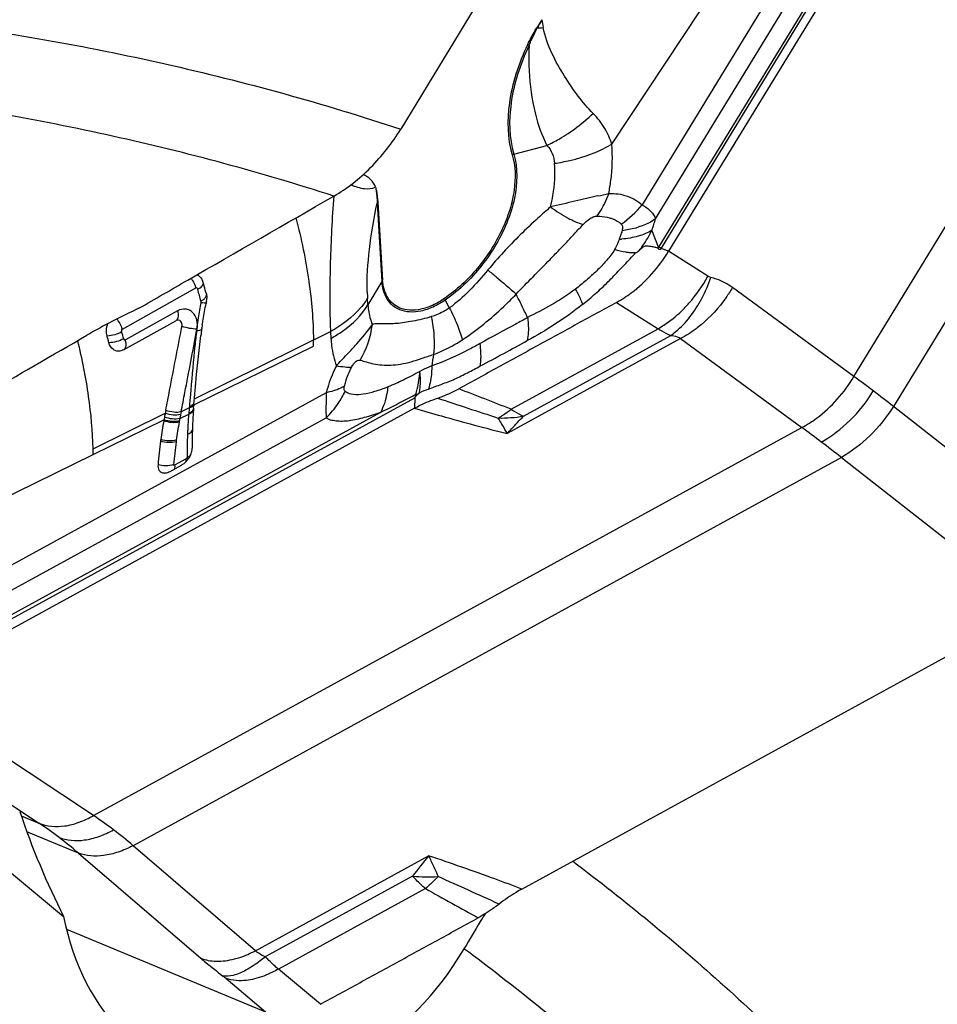
# Model space of a CAD drawing. Units: millimetres. Extents: x 0 to 594, y 0 to 420.
# Drawn here: x 117 to 125, y 158 to 166 of the extents above; entities that cross this region are included whole.
import ezdxf

# ---------------------------------------------------------------- set-up
doc = ezdxf.new("R2010")
doc.units = ezdxf.units.MM
doc.header["$LTSCALE"] = 32.67
doc.layers.add('607065213-000_CL', color=7, linetype='CONTINUOUS')
doc.layers.add('607079912-000_CL', color=7, linetype='CONTINUOUS')

msp = doc.modelspace()

# ---------------------------------------------------------------- linework, layer by layer
at = {"layer": '607065213-000_CL', "color": 9, "linetype": 'CONTINUOUS'}
for p, q in [((124.055, 163.2061), (127.9381, 169.5588)), ((128.265, 169.3107), (124.3818, 162.9581)), ((122.466, 164.2667), (125.3058, 168.9125)), ((125.0894, 168.6073), (122.4409, 164.2745)), ((124.4465, 168.1248), (122.306, 164.6229)), ((122.4175, 164.5079), (124.6062, 168.0884)), ((122.0562, 165.1231), (122.7903, 166.2345)), ((121.2468, 165.0416), (121.5203, 165.1141)), ((120.1173, 164.6376), (120.1575, 163.9912)), ((122.4409, 164.2745), (122.3878, 164.4133)), ((122.1243, 164.3609), (122.1164, 164.3391)), ((122.4814, 164.2559), (122.4719, 164.2594)), ((122.5168, 164.2431), (122.4814, 164.2559)), ((122.5253, 164.24), (122.5168, 164.2431)), ((122.8495, 164.0339), (122.5253, 164.2401)), ((120.1575, 163.9912), (120.0419, 163.7979)), ((118.0133, 163.598), (118.6203, 163.938)), ((124.055, 163.2061), (123.0528, 163.9399)), ((120.0419, 163.7979), (120.0384, 163.8532)), ((120.6794, 163.8369), (120.7138, 163.7718)), ((118.4686, 163.7478), (118.038, 163.508)), ((122.0958, 163.8181), (122.4376, 163.6008)), ((118.6079, 163.0219), (119.7323, 163.5762)), ((118.6286, 163.5963), (118.6265, 163.5848)), ((119.7323, 163.5762), (119.7357, 163.5209)), ((121.2236, 162.9358), (122.4376, 163.6008)), ((122.6236, 163.5185), (121.193, 162.7349)), ((121.3273, 162.8787), (122.544, 163.5451)), ((122.6236, 163.5185), (123.6258, 162.7847)), ((118.6033, 162.9706), (119.5912, 163.4575)), ((118.5783, 163.0948), (118.5725, 163.0262)), ((116.1506, 160.6864), (120.4295, 163.0301)), ((119.698, 163.0722), (116.4726, 161.3056)), ((118.5714, 163.0136), (118.568, 162.9735)), ((118.5725, 163.0262), (118.5714, 163.0136)), ((120.4295, 163.0301), (120.426, 162.9434)), ((118.5657, 162.9463), (118.4987, 162.9133)), ((118.5668, 162.9582), (118.5657, 162.9463)), ((118.5673, 162.9648), (118.5667, 162.9582)), ((118.568, 162.9735), (118.5673, 162.9648)), ((125.4484, 162.1213), (124.3818, 162.9581)), ((120.1464, 162.9095), (116.1556, 160.7237)), ((116.3986, 161.0589), (119.6964, 162.8652)), ((117.7711, 162.6091), (118.3674, 162.9032)), ((117.7717, 162.5608), (118.357, 162.8493)), ((118.4881, 162.8591), (118.5614, 162.8953)), ((118.5622, 162.9044), (118.5614, 162.8953)), ((117.7748, 159.58), (123.6258, 162.7847)), ((116.7278, 162.0486), (117.7717, 162.5608)), ((123.9526, 162.5367), (118.1016, 159.3319)), ((118.5409, 162.5253), (118.4452, 162.4729)), ((123.9526, 162.5367), (125.0192, 161.6999)), ((117.7748, 159.58), (116.7166, 160.283)), ((116.265, 160.222), (117.3232, 159.5189)), ((117.1774, 159.5794), (117.3232, 159.5189)), ((117.65, 159.2708), (117.2243, 159.4473)), ((117.65, 159.2708), (118.6605, 158.4034)), ((119.1121, 158.4644), (118.1016, 159.3319)), ((119.1121, 158.4644), (120.5428, 159.2481)), ((120.41, 159.0797), (119.1933, 158.4133)), ((120.5165, 158.9773), (119.3025, 158.3124)), ((119.6489, 158.022), (119.3025, 158.3124)), ((118.8684, 158.2366), (119.1969, 157.9612))]:
    msp.add_line(p, q, dxfattribs=at)
at = {"layer": '607065213-000_CL', "color": 7, "linetype": 'CONTINUOUS'}
for p, q in [((125.3677, 168.8901), (122.5253, 164.24)), ((120.123, 164.6463), (120.1632, 163.9999)), ((118.024, 163.4265), (118.4546, 163.6663)), ((118.458, 163.6678), (118.4547, 163.6662)), ((118.4568, 163.6674), (118.4567, 163.6674)), ((118.6694, 163.6031), (118.6704, 163.6101)), ((119.5913, 163.4576), (119.591, 163.5068)), ((118.0239, 163.4267), (118.0151, 163.4223)), ((118.6065, 163.0063), (118.6069, 163.0107)), ((118.6069, 163.0107), (118.6079, 163.0219)), ((120.4373, 163.0586), (120.4504, 163.0592)), ((120.4504, 163.0592), (120.4654, 163.0693)), ((120.426, 162.9434), (116.1431, 160.5976)), ((118.3718, 162.9263), (118.3674, 162.9032)), ((118.6011, 162.944), (118.6017, 162.9513)), ((118.6017, 162.9513), (118.602, 162.9554)), ((118.602, 162.9554), (118.6026, 162.9619)), ((118.603, 162.9668), (118.6026, 162.9619)), ((118.6033, 162.9706), (118.603, 162.9668)), ((118.6033, 162.9706), (118.6037, 162.9751)), ((118.6037, 162.9751), (118.6045, 162.984)), ((118.6045, 162.984), (118.6057, 162.9973)), ((118.6057, 162.9973), (118.6065, 163.0063)), ((118.4068, 162.4221), (118.5021, 162.4744)), ((121.3139, 158.974), (125.5967, 161.3198)), ((117.5508, 158.6436), (119.1969, 157.9612))]:
    msp.add_line(p, q, dxfattribs=at)
for centre, radius, start, end in [((123.1932, 165.0191), 2.0552, 146.54835, 148.73495), ((121.2834, 160.9902), 3.4785, 70.02146, 70.17104), ((118.5628, 163.9483), 0.1226, 16.08489, 24.52993), ((113.8218, 162.5762), 5.0581, 15.39694, 16.13925), ((113.902, 162.5984), 4.9749, 15.02124, 15.39597), ((122.0683, 163.0997), 3.437, 167.87642, 168.09783), ((118.5582, 163.8537), 0.1532, 347.87886, 350.71012), ((118.5619, 163.8532), 0.1494, 350.67489, 359.34672), ((126.0657, 162.6087), 7.4628, 172.5252, 172.80302), ((125.7224, 162.6536), 7.1166, 172.3331, 172.52442), ((120.982, 163.2958), 2.3329, 171.70767, 172.2586), ((113.057, 162.1696), 5.0207, 15.18301, 15.83537), ((122.2463, 162.6584), 3.6563, 175.5203, 176.64111), ((121.9161, 162.1766), 3.6221, 169.29826, 169.44347), ((124.6834, 161.6552), 6.4381, 169.11644, 169.31103), ((124.8157, 161.6339), 6.5721, 168.86402, 169.15225), ((122.2815, 162.585), 3.733, 175.52107, 176.95458), ((122.3557, 162.5794), 3.8074, 175.24198, 175.52517), ((122.1462, 162.6643), 3.5561, 176.64165, 177.49862), ((121.5058, 162.2543), 3.2045, 169.4651, 172.24833), ((121.9301, 162.1873), 3.507, 169.29829, 169.4435), ((122.1702, 162.5911), 3.6215, 176.95718, 177.83496), ((122.4295, 162.6535), 3.8396, 178.07777, 179.35812), ((122.3385, 162.6563), 3.7485, 177.77357, 178.07363), ((122.0951, 162.6667), 3.5049, 177.50009, 177.78851), ((121.923, 162.1931), 3.6262, 172.17877, 172.40592), ((122.5989, 162.6516), 4.009, 179.35837, 180.54972), ((114.6855, 162.5443), 3.0862, 0.30508, 1.20266), ((122.2843, 162.1465), 3.9904, 172.42773, 175.23776)]:
    msp.add_arc(centre, radius, start, end, dxfattribs=at)
at = {"layer": '607065213-000_CL', "color": 9, "linetype": 'CONTINUOUS'}
for centre, radius, start, end in [((123.3855, 165.0548), 2.2002, 150.0862, 152.12271), ((123.0932, 166.3628), 1.6285, 187.4354, 189.74352), ((120.8943, 165.0551), 1.1645, 62.02459, 62.25771), ((121.258, 168.8118), 2.7344, 273.82817, 274.82811), ((121.1488, 165.3333), 0.6469, 69.74401, 70.93991), ((120.8883, 166.4354), 1.465, 300.00715, 313.79763), ((120.9228, 166.3775), 1.3976, 295.30916, 299.96939), ((121.3187, 164.7707), 0.2802, 104.85477, 107.82226), ((121.5855, 166.476), 1.8142, 281.22172, 284.21578), ((120.2174, 164.5777), 0.1167, 143.95283, 149.07419), ((121.6202, 165.1917), 0.891, 305.1886, 320.32174), ((120.5267, 165.0495), 1.9669, 341.12807, 344.01697), ((122.0742, 165.1626), 0.8246, 272.93559, 274.3701), ((123.8186, 161.7797), 3.6163, 137.30078, 140.38647), ((121.95, 164.5586), 0.5672, 329.01285, 329.93526), ((121.836, 164.6518), 0.7384, 328.17746, 328.56464), ((119.6104, 166.5477), 3.5159, 317.88781, 318.66912), ((120.2576, 163.9312), 0.1167, 143.95282, 149.0742), ((113.6529, 162.4847), 5.1867, 15.0109, 16.12349), ((121.6216, 163.951), 1.5862, 181.69286, 183.53782), ((121.0896, 164.0536), 0.4639, 206.15258, 207.84923), ((120.2128, 163.4443), 1.5916, 171.09339, 173.87284), ((120.1684, 163.4501), 1.5467, 173.91092, 174.57807), ((125.7893, 163.8347), 6.0626, 181.71748, 182.4445), ((119.3245, 163.7274), 0.7592, 329.40007, 352.99787), ((113.2453, 162.1817), 4.9623, 15.61696, 16.29364), ((122.0812, 163.1089), 1.5229, 169.44283, 173.07006), ((118.6157, 155.711), 9.2609, 52.78978, 54.03114), ((121.0907, 161.7145), 1.4922, 111.58874, 114.77858), ((105.337, 122.7021), 43.2566, 68.45295, 69.06689), ((119.1619, 163.4152), 0.767, 325.75756, 334.40042), ((144.4673, 234.686), 75.5234, 251.591047, 251.990177), ((117.8295, 154.679), 10.5582, 51.64072, 52.77867), ((130.1547, 161.9361), 11.6329, 175.018, 175.22525), ((119.1656, 163.4126), 0.7625, 314.11678, 325.76255), ((121.0712, 162.3496), 2.6329, 168.84203, 169.29746), ((129.8363, 160.6728), 11.5569, 168.93498, 169.09531), ((125.5898, 161.5034), 7.2299, 168.75488, 168.93589), ((121.1396, 163.9893), 1.1263, 268.86079, 279.59543), ((120.7621, 163.4888), 0.7194, 299.57922, 301.06191), ((121.6327, 162.2468), 3.2037, 169.51468, 172.20313), ((114.9804, 151.0703), 14.5593, 52.78295, 53.57205), ((122.5128, 162.5777), 3.9644, 177.82845, 180.57619), ((122.4494, 162.1404), 4.0273, 172.47776, 175.19105), ((121.9445, 162.2026), 3.5187, 172.17879, 172.40593), ((113.6868, 149.3624), 16.7017, 52.07314, 52.79289), ((115.536, 156.8331), 3.2261, 52.76137, 56.35924), ((116.0835, 157.0174), 3.0704, 52.78647, 56.57546), ((115.9561, 156.8514), 3.2797, 49.14069, 52.76667), ((115.3766, 156.621), 3.4914, 49.37262, 52.78567), ((124.6326, 155.8931), 5.2897, 140.63697, 142.95908), ((120.5414, 160.6614), 1.5871, 265.25123, 272.88687), ((119.4939, 160.1581), 1.5625, 315.36083, 316.1838), ((89.7634, 89.9689), 75.6841, 65.519931, 65.938188), ((143.9648, 200.9467), 48.0754, 240.80792, 241.40219)]:
    msp.add_arc(centre, radius, start, end, dxfattribs=at)
at = {"layer": '607065213-000_CL', "color": 7, "linetype": 'CONTINUOUS'}
for points, knots in [([(121.3601, 165.9448), (121.3658, 165.9568), (121.3894, 166.0047), (121.4155, 166.0514), (121.4364, 166.0858)], [0, 0, 0, 0, 0.247713, 1, 1, 1, 1]), ([(121.3601, 165.9448), (121.3226, 165.8661), (121.26, 165.7084), (121.189, 165.406), (121.1924, 165.1735), (121.2329, 165.0375)], [0, 0, 0, 0, 0.280442, 0.54325, 1, 1, 1, 1]), ([(121.2329, 165.0375), (121.2607, 164.9441), (121.2634, 164.7848), (121.2153, 164.5771), (121.1268, 164.3519), (120.9576, 164.0909), (120.7742, 163.919), (120.6732, 163.8492)], [0, 0, 0, 0, 0.211189, 0.332595, 0.462159, 0.733678, 1, 1, 1, 1]), ([(120.1043, 164.7683), (120.0975, 164.7928), (120.0679, 164.8368), (120.024, 164.8627), (120.0012, 164.872)], [0, 0, 0, 0, 0.508429, 1, 1, 1, 1]), ([(119.9026, 164.7899), (119.9374, 164.7739), (120.004, 164.7513), (120.0757, 164.7575), (120.1043, 164.7683)], [0, 0, 0, 0, 0.556006, 1, 1, 1, 1]), ([(120.1043, 164.7683), (120.107, 164.7588), (120.1166, 164.7187), (120.1211, 164.6775), (120.123, 164.6463)], [0, 0, 0, 0, 0.241235, 1, 1, 1, 1]), ([(122.0958, 163.8181), (122.1378, 163.8413), (122.3072, 163.9521), (122.445, 164.1087), (122.5253, 164.2401)], [0, 0, 0, 0, 0.237842, 1, 1, 1, 1]), ([(122.4363, 164.2666), (122.4312, 164.2678), (122.4209, 164.2702), (122.4054, 164.2746), (122.3892, 164.2778), (122.3723, 164.2794), (122.3548, 164.2814), (122.3392, 164.2827), (122.3243, 164.2806), (122.3113, 164.2721), (122.2973, 164.2604), (122.2877, 164.2513), (122.2828, 164.2467)], [0, 0, 0, 0, 0.094772, 0.189888, 0.288094, 0.391048, 0.495685, 0.605408, 0.670643, 0.762798, 0.878335, 1, 1, 1, 1]), ([(122.4634, 164.2625), (122.4618, 164.2606), (122.4584, 164.2574), (122.4531, 164.2543), (122.448, 164.2542), (122.4438, 164.2576), (122.4416, 164.2626), (122.4382, 164.2661), (122.4363, 164.2666)], [0, 0, 0, 0, 0.216072, 0.393468, 0.518811, 0.623559, 0.828172, 1, 1, 1, 1]), ([(121.815, 163.801), (121.851, 163.8304), (121.9226, 163.8903), (122.0252, 163.986), (122.1218, 164.0882), (122.1869, 164.1556), (122.2185, 164.1901)], [0, 0, 0, 0, 0.248491, 0.49902, 0.749463, 1, 1, 1, 1]), ([(118.6312, 164.0467), (118.6359, 164.0442), (118.654, 164.0324), (118.6675, 164.014), (118.6743, 163.9992)], [0, 0, 0, 0, 0.242239, 1, 1, 1, 1]), ([(120.3062, 163.7712), (120.2857, 163.7797), (120.2468, 163.8033), (120.1849, 163.8763), (120.1663, 163.9503), (120.1632, 163.9999)], [0, 0, 0, 0, 0.235189, 0.473038, 1, 1, 1, 1]), ([(120.6732, 163.8492), (120.6423, 163.8278), (120.5799, 163.7915), (120.4826, 163.7576), (120.3897, 163.7485), (120.3316, 163.7606), (120.3062, 163.7712)], [0, 0, 0, 0, 0.289493, 0.552676, 0.787935, 1, 1, 1, 1]), ([(118.6735, 163.6323), (118.6756, 163.6469), (118.6848, 163.7059), (118.6959, 163.7645), (118.7052, 163.8085)], [0, 0, 0, 0, 0.246541, 1, 1, 1, 1]), ([(122.0958, 163.8181), (121.9873, 163.7582), (121.7696, 163.6398), (121.4438, 163.4608), (121.1176, 163.2825), (120.9004, 163.163), (120.7916, 163.1038)], [0, 0, 0, 0, 0.250015, 0.499995, 0.750006, 1, 1, 1, 1]), ([(118.5048, 163.6183), (118.5063, 163.6261), (118.5063, 163.6415), (118.4971, 163.6619), (118.4783, 163.6729), (118.4642, 163.6705), (118.458, 163.6678)], [0, 0, 0, 0, 0.281138, 0.53059, 0.759306, 1, 1, 1, 1]), ([(117.8872, 163.5396), (117.8849, 163.5477), (117.8785, 163.5819), (117.8838, 163.6181), (117.8939, 163.6424)], [0, 0, 0, 0, 0.241522, 1, 1, 1, 1]), ([(118.3718, 162.9263), (118.3825, 162.9816), (118.4267, 163.2123), (118.471, 163.443), (118.5048, 163.6183)], [0, 0, 0, 0, 0.23978, 1, 1, 1, 1]), ([(119.7807, 163.2931), (119.8094, 163.3251), (119.8667, 163.3851), (119.9697, 163.4956), (120.0389, 163.5791), (120.078, 163.6349)], [0, 0, 0, 0, 0.284424, 0.548985, 1, 1, 1, 1]), ([(118.6079, 163.0219), (118.6117, 163.0634), (118.6277, 163.2375), (118.645, 163.4115), (118.6617, 163.5436)], [0, 0, 0, 0, 0.238376, 1, 1, 1, 1]), ([(117.9997, 163.4172), (117.9893, 163.4148), (117.9675, 163.4138), (117.9264, 163.4316), (117.9083, 163.463), (117.9025, 163.4846)], [0, 0, 0, 0, 0.246886, 0.485894, 1, 1, 1, 1]), ([(120.617, 163.0273), (120.6316, 163.0321), (120.6915, 163.0534), (120.7492, 163.0807), (120.7915, 163.1038)], [0, 0, 0, 0, 0.241431, 1, 1, 1, 1]), ([(120.4259, 162.9434), (120.4417, 162.9521), (120.5034, 162.9843), (120.568, 163.011), (120.617, 163.0273)], [0, 0, 0, 0, 0.258447, 1, 1, 1, 1]), ([(120.4295, 163.0301), (120.4324, 163.0353), (120.4391, 163.0452), (120.4473, 163.054), (120.4504, 163.0592)], [0, 0, 0, 0, 0.497632, 1, 1, 1, 1]), ([(118.5724, 162.5478), (118.5746, 162.5521), (118.5826, 162.5688), (118.5879, 162.5868), (118.5894, 162.6003)], [0, 0, 0, 0, 0.263762, 1, 1, 1, 1]), ([(118.3077, 162.4778), (118.3063, 162.4615), (118.3097, 162.4355), (118.3331, 162.4138), (118.3476, 162.4098), (118.3549, 162.4091)], [0, 0, 0, 0, 0.52981, 0.760622, 1, 1, 1, 1]), ([(118.5021, 162.4744), (118.5062, 162.4766), (118.5226, 162.4867), (118.5372, 162.4999), (118.5469, 162.511)], [0, 0, 0, 0, 0.237974, 1, 1, 1, 1]), ([(118.3549, 162.4091), (118.359, 162.4088), (118.377, 162.4089), (118.3946, 162.4154), (118.4068, 162.4221)], [0, 0, 0, 0, 0.225856, 1, 1, 1, 1]), ([(121.3139, 158.974), (121.2978, 158.9652), (121.2326, 158.9275), (121.1703, 158.8848), (121.1254, 158.8498)], [0, 0, 0, 0, 0.243639, 1, 1, 1, 1]), ([(121.1254, 158.8498), (121.1115, 158.8389), (121.0563, 158.7979), (120.9981, 158.7608), (120.9531, 158.7363)], [0, 0, 0, 0, 0.256136, 1, 1, 1, 1]), ([(119.6489, 158.022), (119.7573, 158.082), (119.9751, 158.2003), (120.3009, 158.3793), (120.6271, 158.5576), (120.8442, 158.6771), (120.9531, 158.7364)], [0, 0, 0, 0, 0.250013, 0.499995, 0.750005, 1, 1, 1, 1])]:
    msp.add_open_spline(points, degree=3, knots=knots, dxfattribs=at)
at = {"layer": '607065213-000_CL', "color": 9, "linetype": 'CONTINUOUS'}
for points, knots in [([(121.3728, 165.9403), (121.3778, 165.9523), (121.3985, 166.0009), (121.4218, 166.0485), (121.4406, 166.0835)], [0, 0, 0, 0, 0.246828, 1, 1, 1, 1]), ([(121.9022, 165.378), (121.8579, 165.4224), (121.7732, 165.5217), (121.6598, 165.6884), (121.5552, 165.875), (121.5033, 166.0136), (121.4882, 166.0871)], [0, 0, 0, 0, 0.22679, 0.470439, 0.728566, 1, 1, 1, 1]), ([(121.3728, 165.9403), (121.3357, 165.8623), (121.2736, 165.7061), (121.2033, 165.4066), (121.2068, 165.1763), (121.2468, 165.0416)], [0, 0, 0, 0, 0.280443, 0.543251, 1, 1, 1, 1]), ([(121.3728, 165.9403), (121.371, 165.8992), (121.3679, 165.7414), (121.3817, 165.583), (121.4038, 165.4684)], [0, 0, 0, 0, 0.260582, 1, 1, 1, 1]), ([(121.4038, 165.4684), (121.4099, 165.4359), (121.4361, 165.3142), (121.4775, 165.195), (121.5203, 165.1141)], [0, 0, 0, 0, 0.265078, 1, 1, 1, 1]), ([(122.0562, 165.1231), (122.0418, 165.169), (122.0011, 165.2614), (121.9387, 165.341), (121.9022, 165.378)], [0, 0, 0, 0, 0.480457, 1, 1, 1, 1]), ([(121.5832, 164.9661), (121.6258, 164.9724), (121.7895, 165.0036), (121.9487, 165.0623), (122.0562, 165.1232)], [0, 0, 0, 0, 0.258522, 1, 1, 1, 1]), ([(122.031, 164.7174), (122.0377, 164.7524), (122.0591, 164.8864), (122.0643, 165.0234), (122.0562, 165.1231)], [0, 0, 0, 0, 0.262508, 1, 1, 1, 1]), ([(121.2468, 165.0416), (121.2814, 164.9254), (121.2736, 164.7232), (121.1924, 164.4686), (121.1253, 164.3374), (121.086, 164.273)], [0, 0, 0, 0, 0.452932, 0.718178, 1, 1, 1, 1]), ([(121.5203, 165.1141), (121.5391, 165.0947), (121.5696, 165.0477), (121.581, 164.9934), (121.5832, 164.9661)], [0, 0, 0, 0, 0.496703, 1, 1, 1, 1]), ([(121.5496, 164.6059), (121.5573, 164.637), (121.5822, 164.7552), (121.5904, 164.8776), (121.5832, 164.9661)], [0, 0, 0, 0, 0.264997, 1, 1, 1, 1]), ([(120.1043, 164.7684), (120.1065, 164.7582), (120.1141, 164.715), (120.1166, 164.6711), (120.1173, 164.6376)], [0, 0, 0, 0, 0.237055, 1, 1, 1, 1]), ([(122.031, 164.7174), (122.0278, 164.7086), (122.0146, 164.6743), (121.9989, 164.6408), (121.9858, 164.6166)], [0, 0, 0, 0, 0.25371, 1, 1, 1, 1]), ([(122.031, 164.7174), (122.0823, 164.7186), (122.1825, 164.7064), (122.2715, 164.6557), (122.306, 164.6229)], [0, 0, 0, 0, 0.51865, 1, 1, 1, 1]), ([(119.759, 164.6957), (119.7522, 164.6033), (119.7404, 164.4211), (119.7299, 164.153), (119.7252, 163.8978), (119.7265, 163.7325), (119.7295, 163.653)], [0, 0, 0, 0, 0.266287, 0.524896, 0.771408, 1, 1, 1, 1]), ([(120.0361, 163.9042), (120.0326, 164.0213), (120.049, 164.2681), (120.0908, 164.5111), (120.1173, 164.6376)], [0, 0, 0, 0, 0.475445, 1, 1, 1, 1]), ([(121.9386, 164.6965), (121.908, 164.6906), (121.8455, 164.6763), (121.7159, 164.6458), (121.6169, 164.6211), (121.5496, 164.6059)], [0, 0, 0, 0, 0.233539, 0.481546, 1, 1, 1, 1]), ([(121.5496, 164.6059), (121.5146, 164.5755), (121.3803, 164.4561), (121.2514, 164.3302), (121.1609, 164.2321)], [0, 0, 0, 0, 0.257713, 1, 1, 1, 1]), ([(121.5496, 164.6059), (121.5966, 164.5727), (121.6827, 164.5174), (121.7759, 164.4733), (121.8187, 164.4601)], [0, 0, 0, 0, 0.562263, 1, 1, 1, 1]), ([(121.9858, 164.6166), (121.9816, 164.6088), (121.9645, 164.5786), (121.9452, 164.5497), (121.9294, 164.5292)], [0, 0, 0, 0, 0.256014, 1, 1, 1, 1]), ([(122.306, 164.6229), (122.3323, 164.6085), (122.3781, 164.5777), (122.4098, 164.5309), (122.4175, 164.5079)], [0, 0, 0, 0, 0.552664, 1, 1, 1, 1]), ([(119.4463, 164.515), (119.4915, 164.3433), (119.5614, 164.0097), (119.5902, 163.6695), (119.591, 163.5068)], [0, 0, 0, 0, 0.521914, 1, 1, 1, 1]), ([(121.8187, 164.4601), (121.8346, 164.477), (121.8604, 164.501), (121.8987, 164.5238), (121.9198, 164.5294), (121.9294, 164.5292)], [0, 0, 0, 0, 0.523365, 0.78383, 1, 1, 1, 1]), ([(121.9294, 164.5292), (121.9387, 164.5292), (121.9748, 164.5283), (122.0109, 164.5232), (122.0368, 164.5161)], [0, 0, 0, 0, 0.256106, 1, 1, 1, 1]), ([(122.0368, 164.5161), (122.046, 164.5136), (122.0811, 164.5023), (122.1143, 164.483), (122.1337, 164.4636)], [0, 0, 0, 0, 0.25769, 1, 1, 1, 1]), ([(122.4175, 164.5079), (122.3991, 164.4948), (122.3143, 164.4444), (122.2163, 164.4189), (122.141, 164.4098)], [0, 0, 0, 0, 0.229155, 1, 1, 1, 1]), ([(121.2666, 163.8855), (121.3108, 163.9354), (121.4058, 164.0292), (121.5224, 164.1485), (121.6151, 164.2444), (121.6846, 164.3157), (121.7515, 164.3884), (121.7958, 164.4368), (121.8187, 164.4601)], [0, 0, 0, 0, 0.250873, 0.502473, 0.628023, 0.753083, 0.87708, 1, 1, 1, 1]), ([(122.141, 164.4098), (122.1399, 164.4058), (122.1348, 164.3894), (122.1289, 164.3732), (122.1243, 164.3609)], [0, 0, 0, 0, 0.23977, 1, 1, 1, 1]), ([(122.1337, 164.4636), (122.14, 164.4576), (122.1473, 164.4383), (122.1437, 164.4195), (122.141, 164.4098)], [0, 0, 0, 0, 0.46361, 1, 1, 1, 1]), ([(122.3878, 164.4133), (122.353, 164.3918), (122.2706, 164.3585), (122.1836, 164.3439), (122.137, 164.3404)], [0, 0, 0, 0, 0.467083, 1, 1, 1, 1]), ([(122.2828, 164.2467), (122.2931, 164.2598), (122.3321, 164.3127), (122.3657, 164.3695), (122.3878, 164.4133)], [0, 0, 0, 0, 0.254115, 1, 1, 1, 1]), ([(122.1164, 164.3391), (122.1141, 164.332), (122.1036, 164.3026), (122.091, 164.2738), (122.0785, 164.2537)], [0, 0, 0, 0, 0.238519, 1, 1, 1, 1]), ([(121.086, 164.273), (121.0595, 164.2297), (120.9468, 164.065), (120.8017, 163.9215), (120.6794, 163.8369)], [0, 0, 0, 0, 0.25463, 1, 1, 1, 1]), ([(122.0785, 164.2537), (122.0702, 164.2372), (122.0487, 164.2059), (121.9995, 164.1474), (121.9319, 164.0775), (121.8458, 163.9992), (121.7855, 163.9505), (121.7552, 163.9268)], [0, 0, 0, 0, 0.119505, 0.244695, 0.497067, 0.749815, 1, 1, 1, 1]), ([(122.2012, 164.228), (122.1917, 164.229), (122.1502, 164.2346), (122.1094, 164.2444), (122.0785, 164.2537)], [0, 0, 0, 0, 0.228707, 1, 1, 1, 1]), ([(122.2505, 164.2258), (122.2466, 164.2257), (122.2302, 164.2256), (122.2137, 164.2267), (122.2012, 164.228)], [0, 0, 0, 0, 0.23741, 1, 1, 1, 1]), ([(122.2505, 164.2258), (122.2563, 164.2266), (122.2677, 164.2338), (122.2775, 164.2419), (122.2828, 164.2467)], [0, 0, 0, 0, 0.447785, 1, 1, 1, 1]), ([(122.4409, 164.2745), (122.4428, 164.274), (122.4512, 164.2719), (122.4595, 164.2691), (122.466, 164.2667)], [0, 0, 0, 0, 0.216082, 1, 1, 1, 1]), ([(121.0328, 164.0855), (120.9843, 164.0268), (120.8862, 163.9139), (120.7738, 163.8139), (120.7138, 163.7718)], [0, 0, 0, 0, 0.509322, 1, 1, 1, 1]), ([(121.0328, 164.0855), (121.0553, 164.0666), (121.1339, 164.0006), (121.2119, 163.934), (121.2666, 163.8855)], [0, 0, 0, 0, 0.287074, 1, 1, 1, 1]), ([(118.5794, 164.0167), (118.5842, 164.0105), (118.6012, 163.9863), (118.6141, 163.959), (118.6204, 163.938)], [0, 0, 0, 0, 0.261503, 1, 1, 1, 1]), ([(120.3038, 163.7571), (120.2828, 163.7658), (120.243, 163.7899), (120.1796, 163.8646), (120.1606, 163.9404), (120.1575, 163.9912)], [0, 0, 0, 0, 0.235189, 0.473037, 1, 1, 1, 1]), ([(122.631, 163.7457), (122.6527, 163.7665), (122.7363, 163.8539), (122.8064, 163.9541), (122.8495, 164.0339)], [0, 0, 0, 0, 0.249196, 1, 1, 1, 1]), ([(122.7012, 163.6972), (122.7388, 163.7451), (122.8051, 163.8502), (122.8534, 163.9645), (122.8729, 164.0239)], [0, 0, 0, 0, 0.493306, 1, 1, 1, 1]), ([(123.0528, 163.9399), (123.0128, 163.9692), (122.9529, 164.0008), (122.8892, 164.0199), (122.8729, 164.0239)], [0, 0, 0, 0, 0.747462, 1, 1, 1, 1]), ([(118.6355, 163.9251), (118.6345, 163.9287), (118.6317, 163.9351), (118.6234, 163.9397), (118.6204, 163.938)], [0, 0, 0, 0, 0.526238, 1, 1, 1, 1]), ([(118.6355, 163.9251), (118.6424, 163.9289), (118.655, 163.9369), (118.6731, 163.9518), (118.683, 163.9675), (118.6821, 163.9767)], [0, 0, 0, 0, 0.32876, 0.614823, 1, 1, 1, 1]), ([(121.7552, 163.9268), (121.6918, 163.8796), (121.5639, 163.7946), (121.4266, 163.7269), (121.3609, 163.6928)], [0, 0, 0, 0, 0.51654, 1, 1, 1, 1]), ([(121.7552, 163.9268), (121.7616, 163.9153), (121.7836, 163.8743), (121.8036, 163.8322), (121.815, 163.801)], [0, 0, 0, 0, 0.284917, 1, 1, 1, 1]), ([(123.0528, 163.9399), (123.036, 163.9112), (122.963, 163.7985), (122.8712, 163.6978), (122.7936, 163.6332)], [0, 0, 0, 0, 0.247816, 1, 1, 1, 1]), ([(118.6626, 163.8281), (118.6652, 163.8296), (118.6754, 163.8355), (118.685, 163.8424), (118.6914, 163.8483)], [0, 0, 0, 0, 0.26107, 1, 1, 1, 1]), ([(118.6983, 163.8553), (118.7001, 163.8575), (118.7059, 163.8652), (118.7095, 163.8753), (118.7086, 163.882)], [0, 0, 0, 0, 0.296692, 1, 1, 1, 1]), ([(120.0384, 163.8532), (120.0222, 163.826), (119.9408, 163.7132), (119.8261, 163.6275), (119.7323, 163.5762)], [0, 0, 0, 0, 0.228157, 1, 1, 1, 1]), ([(120.6794, 163.8369), (120.6478, 163.815), (120.5839, 163.7779), (120.4843, 163.7432), (120.3893, 163.7339), (120.3298, 163.7463), (120.3038, 163.7571)], [0, 0, 0, 0, 0.289493, 0.552677, 0.787936, 1, 1, 1, 1]), ([(120.8213, 163.5092), (120.9436, 163.5889), (121.0944, 163.7142), (121.2327, 163.8508), (121.2666, 163.8855)], [0, 0, 0, 0, 0.750709, 1, 1, 1, 1]), ([(121.3609, 163.6928), (121.3528, 163.7097), (121.3213, 163.774), (121.2892, 163.8379), (121.2666, 163.8855)], [0, 0, 0, 0, 0.263708, 1, 1, 1, 1]), ([(118.4685, 163.7478), (118.471, 163.739), (118.4767, 163.7131), (118.4732, 163.6766), (118.4569, 163.6673)], [0, 0, 0, 0, 0.327937, 1, 1, 1, 1]), ([(118.6286, 163.5963), (118.6339, 163.6217), (118.6352, 163.6728), (118.605, 163.7287), (118.5677, 163.7551), (118.524, 163.7677), (118.4885, 163.759), (118.4685, 163.7478)], [0, 0, 0, 0, 0.277065, 0.524011, 0.640633, 0.756468, 1, 1, 1, 1]), ([(118.6629, 163.8175), (118.6721, 163.8164), (118.6866, 163.8153), (118.7017, 163.8146), (118.707, 163.8161)], [0, 0, 0, 0, 0.627009, 1, 1, 1, 1]), ([(119.7357, 163.5209), (119.7689, 163.5391), (119.8866, 163.6115), (119.9902, 163.7116), (120.0419, 163.7979)], [0, 0, 0, 0, 0.273079, 1, 1, 1, 1]), ([(120.0419, 163.7979), (120.0428, 163.7833), (120.0482, 163.7277), (120.0621, 163.6728), (120.078, 163.6349)], [0, 0, 0, 0, 0.263371, 1, 1, 1, 1]), ([(120.7138, 163.7718), (120.7019, 163.7635), (120.6554, 163.7334), (120.604, 163.7107), (120.5645, 163.6999)], [0, 0, 0, 0, 0.261971, 1, 1, 1, 1]), ([(120.7138, 163.7718), (120.7374, 163.7276), (120.7781, 163.6419), (120.8099, 163.5523), (120.8213, 163.5092)], [0, 0, 0, 0, 0.529535, 1, 1, 1, 1]), ([(121.815, 163.801), (121.7418, 163.7424), (121.5934, 163.6358), (121.4356, 163.5439), (121.3577, 163.5018)], [0, 0, 0, 0, 0.514187, 1, 1, 1, 1]), ([(122.4376, 163.6008), (122.4544, 163.6102), (122.5233, 163.6521), (122.5866, 163.7032), (122.631, 163.7457)], [0, 0, 0, 0, 0.237801, 1, 1, 1, 1]), ([(118.0132, 163.5981), (118.0111, 163.605), (118.0005, 163.6347), (117.9843, 163.6625), (117.969, 163.6813)], [0, 0, 0, 0, 0.229399, 1, 1, 1, 1]), ([(120.5645, 163.6999), (120.5146, 163.6836), (120.4401, 163.6681), (120.3447, 163.6502), (120.2813, 163.6425), (120.2234, 163.6412), (120.1708, 163.6407), (120.1231, 163.6415), (120.0918, 163.64), (120.078, 163.6349)], [0, 0, 0, 0, 0.31972, 0.461608, 0.590709, 0.707908, 0.814028, 0.910318, 1, 1, 1, 1]), ([(120.5645, 163.6999), (120.5701, 163.6733), (120.5879, 163.5704), (120.5919, 163.4647), (120.5841, 163.3879)], [0, 0, 0, 0, 0.260785, 1, 1, 1, 1]), ([(121.3611, 163.6919), (121.3284, 163.6744), (121.197, 163.6037), (121.0661, 163.5321), (120.9676, 163.4787)], [0, 0, 0, 0, 0.248615, 1, 1, 1, 1]), ([(121.3609, 163.6928), (121.363, 163.6756), (121.3687, 163.6121), (121.3665, 163.5474), (121.3577, 163.5018)], [0, 0, 0, 0, 0.271489, 1, 1, 1, 1]), ([(122.544, 163.5451), (122.558, 163.555), (122.6159, 163.5997), (122.6667, 163.6533), (122.7012, 163.6972)], [0, 0, 0, 0, 0.235275, 1, 1, 1, 1]), ([(118.0083, 163.5739), (118.0076, 163.5781), (118.0068, 163.5848), (118.009, 163.593), (118.0113, 163.5971), (118.0132, 163.5981)], [0, 0, 0, 0, 0.498781, 0.757057, 1, 1, 1, 1]), ([(118.4987, 162.9133), (118.509, 162.9669), (118.5524, 163.1906), (118.5952, 163.4144), (118.6265, 163.5848)], [0, 0, 0, 0, 0.23967, 1, 1, 1, 1]), ([(118.6286, 163.5963), (118.6084, 163.5972), (118.5666, 163.6028), (118.5256, 163.6121), (118.5048, 163.6183)], [0, 0, 0, 0, 0.482129, 1, 1, 1, 1]), ([(118.6265, 163.5848), (118.6213, 163.5426), (118.6024, 163.3796), (118.5885, 163.216), (118.5783, 163.0948)], [0, 0, 0, 0, 0.25889, 1, 1, 1, 1]), ([(118.6265, 163.5848), (118.6354, 163.5855), (118.6498, 163.5875), (118.6642, 163.5924), (118.6687, 163.5961)], [0, 0, 0, 0, 0.602917, 1, 1, 1, 1]), ([(122.4376, 163.6008), (122.4464, 163.5951), (122.4804, 163.574), (122.5164, 163.556), (122.544, 163.5451)], [0, 0, 0, 0, 0.259995, 1, 1, 1, 1]), ([(122.7936, 163.6332), (122.7799, 163.6218), (122.7263, 163.5793), (122.6684, 163.5421), (122.6236, 163.5185)], [0, 0, 0, 0, 0.259876, 1, 1, 1, 1]), ([(117.7711, 162.6091), (117.768, 162.7538), (117.7412, 163.0546), (117.6819, 163.3503), (117.6441, 163.5021)], [0, 0, 0, 0, 0.480531, 1, 1, 1, 1]), ([(118.0083, 163.5739), (117.9903, 163.5639), (117.9507, 163.5483), (117.9088, 163.5404), (117.8872, 163.5396)], [0, 0, 0, 0, 0.488167, 1, 1, 1, 1]), ([(118.0244, 163.5176), (118.0058, 163.5072), (117.9658, 163.4919), (117.9236, 163.4849), (117.9025, 163.4846)], [0, 0, 0, 0, 0.502579, 1, 1, 1, 1]), ([(118.0244, 163.5176), (118.0253, 163.5145), (118.0277, 163.5099), (118.0334, 163.5065), (118.0368, 163.5071), (118.0382, 163.5079)], [0, 0, 0, 0, 0.513856, 0.751127, 1, 1, 1, 1]), ([(118.0434, 163.46), (118.0438, 163.4636), (118.0443, 163.4798), (118.0415, 163.4959), (118.0382, 163.5079)], [0, 0, 0, 0, 0.227056, 1, 1, 1, 1]), ([(119.7357, 163.5209), (119.737, 163.5007), (119.7442, 163.4235), (119.7614, 163.347), (119.7807, 163.2931)], [0, 0, 0, 0, 0.261477, 1, 1, 1, 1]), ([(120.5841, 163.3879), (120.6042, 163.3955), (120.6865, 163.4292), (120.7648, 163.4724), (120.8213, 163.5092)], [0, 0, 0, 0, 0.241563, 1, 1, 1, 1]), ([(122.544, 163.5451), (122.5519, 163.5446), (122.5799, 163.5415), (122.6077, 163.5311), (122.6236, 163.5185)], [0, 0, 0, 0, 0.280979, 1, 1, 1, 1]), ([(118.0263, 163.4279), (118.0286, 163.4292), (118.0384, 163.4371), (118.0424, 163.4503), (118.0434, 163.46)], [0, 0, 0, 0, 0.213531, 1, 1, 1, 1]), ([(120.9677, 163.4778), (120.9352, 163.4596), (120.8061, 163.3903), (120.6723, 163.3291), (120.5694, 163.2926)], [0, 0, 0, 0, 0.254488, 1, 1, 1, 1]), ([(120.9697, 163.2927), (120.9719, 163.3066), (120.9786, 163.3681), (120.9745, 163.4305), (120.9677, 163.4778)], [0, 0, 0, 0, 0.226328, 1, 1, 1, 1]), ([(119.9059, 163.2812), (119.9111, 163.2913), (119.9219, 163.3098), (119.9412, 163.3307), (119.9608, 163.3416), (119.973, 163.3417), (119.978, 163.341)], [0, 0, 0, 0, 0.343061, 0.642591, 0.849017, 1, 1, 1, 1]), ([(119.978, 163.341), (119.9951, 163.3362), (120.0314, 163.3244), (120.0904, 163.3089), (120.1579, 163.3), (120.2325, 163.2989), (120.3137, 163.3073), (120.4004, 163.3267), (120.4906, 163.3564), (120.5523, 163.3777), (120.5841, 163.3879)], [0, 0, 0, 0, 0.085537, 0.184162, 0.293093, 0.412464, 0.542978, 0.68545, 0.83945, 1, 1, 1, 1]), ([(119.7807, 163.2931), (119.7716, 163.275), (119.738, 163.2038), (119.7118, 163.129), (119.698, 163.0722)], [0, 0, 0, 0, 0.257911, 1, 1, 1, 1]), ([(119.9059, 163.2812), (119.8875, 163.2797), (119.8453, 163.2816), (119.8038, 163.2884), (119.7807, 163.2931)], [0, 0, 0, 0, 0.440013, 1, 1, 1, 1]), ([(119.8475, 163.1254), (119.8506, 163.1384), (119.8655, 163.192), (119.8869, 163.2436), (119.9059, 163.2812)], [0, 0, 0, 0, 0.241334, 1, 1, 1, 1]), ([(120.5694, 163.2926), (120.5608, 163.289), (120.5276, 163.2746), (120.4946, 163.2597), (120.4701, 163.2485)], [0, 0, 0, 0, 0.255821, 1, 1, 1, 1]), ([(120.5417, 163.102), (120.5775, 163.1167), (120.6511, 163.1411), (120.7597, 163.1841), (120.8649, 163.2371), (120.9347, 163.274), (120.9697, 163.2927)], [0, 0, 0, 0, 0.247491, 0.495043, 0.746099, 1, 1, 1, 1]), ([(120.5694, 163.2926), (120.5691, 163.2754), (120.5663, 163.2112), (120.5558, 163.1469), (120.5417, 163.102)], [0, 0, 0, 0, 0.267529, 1, 1, 1, 1]), ([(120.4701, 163.2485), (120.4258, 163.2236), (120.3399, 163.1763), (120.2497, 163.1376), (120.2059, 163.1203)], [0, 0, 0, 0, 0.518748, 1, 1, 1, 1]), ([(120.4373, 163.0586), (120.442, 163.0727), (120.4595, 163.1347), (120.4676, 163.1991), (120.4701, 163.2485)], [0, 0, 0, 0, 0.231775, 1, 1, 1, 1]), ([(120.4654, 163.0693), (120.4683, 163.0828), (120.4777, 163.142), (120.4758, 163.2027), (120.4701, 163.2485)], [0, 0, 0, 0, 0.230069, 1, 1, 1, 1]), ([(123.6258, 162.7847), (123.6681, 162.807), (123.8387, 162.9159), (123.9768, 163.0734), (124.055, 163.2061)], [0, 0, 0, 0, 0.236674, 1, 1, 1, 1]), ([(119.8475, 163.1254), (119.8372, 163.1193), (119.79, 163.095), (119.7383, 163.0802), (119.698, 163.0722)], [0, 0, 0, 0, 0.22454, 1, 1, 1, 1]), ([(119.8536, 163.0838), (119.8514, 163.0851), (119.8457, 163.0907), (119.8436, 163.1063), (119.8457, 163.1184), (119.8475, 163.1254)], [0, 0, 0, 0, 0.170577, 0.512867, 1, 1, 1, 1]), ([(119.8536, 163.0838), (119.8933, 163.0536), (119.9888, 163.0553), (120.1035, 163.0829), (120.1711, 163.1066), (120.2059, 163.1203)], [0, 0, 0, 0, 0.413055, 0.690615, 1, 1, 1, 1]), ([(120.2059, 163.1203), (120.2038, 163.101), (120.1931, 163.0286), (120.1709, 162.9575), (120.1464, 162.9095)], [0, 0, 0, 0, 0.26461, 1, 1, 1, 1]), ([(119.698, 163.0722), (119.6964, 163.0333), (119.6944, 162.9643), (119.6948, 162.8953), (119.6964, 162.8652)], [0, 0, 0, 0, 0.563847, 1, 1, 1, 1]), ([(120.1463, 162.9095), (120.1703, 162.9214), (120.2679, 162.9699), (120.3648, 163.0198), (120.4373, 163.0586)], [0, 0, 0, 0, 0.245349, 1, 1, 1, 1]), ([(123.7863, 162.6646), (123.8726, 162.7118), (124.035, 162.8375), (124.1619, 162.9978), (124.2161, 163.0866)], [0, 0, 0, 0, 0.486124, 1, 1, 1, 1]), ([(118.4987, 162.9133), (118.4788, 162.9086), (118.4349, 162.9081), (118.3927, 162.9181), (118.3718, 162.9263)], [0, 0, 0, 0, 0.476139, 1, 1, 1, 1]), ([(118.5622, 162.9044), (118.5663, 162.906), (118.5807, 162.9127), (118.5943, 162.9229), (118.6005, 162.9327)], [0, 0, 0, 0, 0.274174, 1, 1, 1, 1]), ([(118.5657, 162.9463), (118.5698, 162.9479), (118.584, 162.9541), (118.5974, 162.9639), (118.6037, 162.9733)], [0, 0, 0, 0, 0.274943, 1, 1, 1, 1]), ([(118.5668, 162.9582), (118.5695, 162.9593), (118.5798, 162.9635), (118.5896, 162.9694), (118.5958, 162.9748)], [0, 0, 0, 0, 0.264197, 1, 1, 1, 1]), ([(120.4259, 162.9434), (120.5003, 162.922), (120.7552, 162.8494), (121.011, 162.7801), (121.193, 162.7349)], [0, 0, 0, 0, 0.292198, 1, 1, 1, 1]), ([(121.1332, 162.8725), (121.1409, 162.8771), (121.1721, 162.8967), (121.2018, 162.9184), (121.2236, 162.9358)], [0, 0, 0, 0, 0.242553, 1, 1, 1, 1]), ([(121.2236, 162.9358), (121.2323, 162.9302), (121.2657, 162.9091), (121.3007, 162.8905), (121.3273, 162.8787)], [0, 0, 0, 0, 0.26258, 1, 1, 1, 1]), ([(124.3818, 162.9581), (124.3261, 162.8704), (124.1982, 162.7119), (124.0377, 162.5853), (123.9526, 162.5367)], [0, 0, 0, 0, 0.514504, 1, 1, 1, 1]), ([(118.4841, 162.8386), (118.4643, 162.8332), (118.4204, 162.8316), (118.3779, 162.8411), (118.357, 162.8493)], [0, 0, 0, 0, 0.47736, 1, 1, 1, 1]), ([(118.4881, 162.8591), (118.4682, 162.854), (118.4243, 162.8528), (118.382, 162.8625), (118.3611, 162.8708)], [0, 0, 0, 0, 0.476773, 1, 1, 1, 1]), ([(118.4942, 162.8909), (118.4744, 162.886), (118.4305, 162.8852), (118.3883, 162.895), (118.3674, 162.9032)], [0, 0, 0, 0, 0.476397, 1, 1, 1, 1]), ([(118.5614, 162.8953), (118.5655, 162.8969), (118.5801, 162.9036), (118.5936, 162.914), (118.5998, 162.924)], [0, 0, 0, 0, 0.274, 1, 1, 1, 1]), ([(120.1464, 162.9095), (120.1017, 162.8938), (120.0162, 162.8656), (119.9097, 162.8409), (119.8314, 162.8344), (119.7798, 162.8369), (119.7343, 162.8442), (119.7064, 162.8561), (119.6964, 162.8652)], [0, 0, 0, 0, 0.305618, 0.580895, 0.702031, 0.811976, 0.912438, 1, 1, 1, 1]), ([(121.193, 162.7349), (121.1866, 162.7464), (121.1625, 162.7898), (121.1369, 162.8324), (121.1172, 162.8631)], [0, 0, 0, 0, 0.265175, 1, 1, 1, 1]), ([(121.193, 162.7349), (121.2039, 162.7475), (121.2474, 162.7966), (121.2925, 162.8443), (121.3271, 162.8787)], [0, 0, 0, 0, 0.25546, 1, 1, 1, 1]), ([(118.4825, 162.8298), (118.4627, 162.8244), (118.4187, 162.8227), (118.3763, 162.8321), (118.3553, 162.8402)], [0, 0, 0, 0, 0.477558, 1, 1, 1, 1]), ([(118.5512, 162.7279), (118.5559, 162.7299), (118.572, 162.7382), (118.5861, 162.7517), (118.5916, 162.7635)], [0, 0, 0, 0, 0.278655, 1, 1, 1, 1]), ([(118.4586, 162.6814), (118.4388, 162.6749), (118.3948, 162.6708), (118.3517, 162.6789), (118.3306, 162.6866)], [0, 0, 0, 0, 0.481201, 1, 1, 1, 1]), ([(118.4567, 162.6676), (118.437, 162.6609), (118.3929, 162.6567), (118.3498, 162.6647), (118.3287, 162.6723)], [0, 0, 0, 0, 0.481497, 1, 1, 1, 1]), ([(118.5442, 162.528), (118.5461, 162.53), (118.5481, 162.5333), (118.5486, 162.537), (118.5486, 162.5378)], [0, 0, 0, 0, 0.773605, 1, 1, 1, 1]), ([(118.5486, 162.5378), (118.5514, 162.5392), (118.5618, 162.5448), (118.5714, 162.5522), (118.5774, 162.5585)], [0, 0, 0, 0, 0.259242, 1, 1, 1, 1]), ([(118.4362, 162.478), (118.4166, 162.4703), (118.3725, 162.4639), (118.3288, 162.4706), (118.3077, 162.4778)], [0, 0, 0, 0, 0.484996, 1, 1, 1, 1]), ([(118.4452, 162.4729), (118.4433, 162.4719), (118.4378, 162.4706), (118.4361, 162.476), (118.4362, 162.478)], [0, 0, 0, 0, 0.519695, 1, 1, 1, 1]), ([(118.4452, 162.4729), (118.4454, 162.4699), (118.4457, 162.4591), (118.4442, 162.4481), (118.4414, 162.4409)], [0, 0, 0, 0, 0.280692, 1, 1, 1, 1]), ([(117.3232, 159.5189), (117.389, 159.4913), (117.5078, 159.4819), (117.6592, 159.522), (117.7367, 159.5582), (117.7748, 159.58)], [0, 0, 0, 0, 0.456273, 0.719125, 1, 1, 1, 1]), ([(117.4882, 159.4015), (117.5535, 159.3744), (117.6718, 159.3664), (117.8231, 159.4058), (117.9016, 159.4413), (117.9405, 159.4626)], [0, 0, 0, 0, 0.452098, 0.716435, 1, 1, 1, 1]), ([(118.1016, 159.3319), (118.0622, 159.3112), (117.9829, 159.2767), (117.8321, 159.2382), (117.7147, 159.2447), (117.65, 159.2708)], [0, 0, 0, 0, 0.286077, 0.551838, 1, 1, 1, 1]), ([(121.3139, 158.974), (121.2392, 159.0019), (120.9833, 159.0965), (120.7261, 159.1876), (120.5428, 159.2481)], [0, 0, 0, 0, 0.292566, 1, 1, 1, 1]), ([(120.5428, 159.2481), (120.5495, 159.2345), (120.5767, 159.1778), (120.6025, 159.1203), (120.6213, 159.0763)], [0, 0, 0, 0, 0.239887, 1, 1, 1, 1]), ([(120.5165, 158.9773), (120.5075, 158.9851), (120.4706, 159.0178), (120.4356, 159.0525), (120.41, 159.0797)], [0, 0, 0, 0, 0.242001, 1, 1, 1, 1]), ([(120.6057, 159.0602), (120.5983, 159.0528), (120.5695, 159.0242), (120.5395, 158.9968), (120.5165, 158.9773)], [0, 0, 0, 0, 0.256785, 1, 1, 1, 1]), ([(118.9393, 158.3965), (118.9538, 158.4002), (119.0133, 158.4177), (119.0705, 158.4426), (119.1121, 158.4644)], [0, 0, 0, 0, 0.241474, 1, 1, 1, 1]), ([(119.1933, 158.4133), (119.1851, 158.4171), (119.1564, 158.4312), (119.1291, 158.4488), (119.1121, 158.4644)], [0, 0, 0, 0, 0.280604, 1, 1, 1, 1]), ([(118.6605, 158.4034), (118.6745, 158.3914), (118.7346, 158.3408), (118.7964, 158.2921), (118.8444, 158.2557)], [0, 0, 0, 0, 0.233695, 1, 1, 1, 1]), ([(118.6605, 158.4034), (118.7009, 158.3871), (118.7959, 158.3702), (118.8903, 158.3838), (118.9393, 158.3965)], [0, 0, 0, 0, 0.462621, 1, 1, 1, 1]), ([(119.1933, 158.4133), (119.1799, 158.4023), (119.1292, 158.3623), (119.0752, 158.3259), (119.0335, 158.3034)], [0, 0, 0, 0, 0.267828, 1, 1, 1, 1]), ([(119.3025, 158.3124), (119.2934, 158.3201), (119.2561, 158.3528), (119.22, 158.3869), (119.1933, 158.4133)], [0, 0, 0, 0, 0.24114, 1, 1, 1, 1]), ([(119.0335, 158.3034), (119.0001, 158.2854), (118.9396, 158.2588), (118.8718, 158.2503), (118.8444, 158.2557)], [0, 0, 0, 0, 0.57632, 1, 1, 1, 1]), ([(119.3025, 158.3124), (119.2863, 158.3032), (119.2233, 158.2701), (119.1562, 158.2442), (119.1052, 158.2317)], [0, 0, 0, 0, 0.261477, 1, 1, 1, 1]), ([(118.8444, 158.2557), (118.8466, 158.254), (118.8547, 158.2478), (118.8626, 158.2414), (118.8684, 158.2366)], [0, 0, 0, 0, 0.262668, 1, 1, 1, 1]), ([(119.1052, 158.2317), (119.0835, 158.2264), (119.0055, 158.2119), (118.9219, 158.2163), (118.8684, 158.2366)], [0, 0, 0, 0, 0.280462, 1, 1, 1, 1])]:
    msp.add_open_spline(points, degree=3, knots=knots, dxfattribs=at)
for points in [[(122.8729, 164.0239), (122.8647, 164.026), (122.8567, 164.0294), (122.8495, 164.0339)], [(118.6629, 163.8175), (118.6636, 163.8209), (118.6635, 163.8247), (118.6626, 163.8281)], [(118.6914, 163.8483), (118.6938, 163.8505), (118.6961, 163.8529), (118.6983, 163.8553)], [(118.6629, 163.8175), (118.6547, 163.7753), (118.6471, 163.7331), (118.6405, 163.6907)], [(120.9697, 163.2927), (121.0995, 163.3616), (121.2285, 163.4319), (121.3577, 163.5018)], [(118.5958, 162.9748), (118.5982, 162.9769), (118.6004, 162.9792), (118.6024, 162.9817)], [(118.5407, 162.514), (118.5409, 162.5177), (118.5408, 162.5215), (118.5406, 162.5252)], [(118.5409, 162.5253), (118.5421, 162.526), (118.5433, 162.5269), (118.5439, 162.528)], [(118.5395, 162.5032), (118.5402, 162.5067), (118.5406, 162.5103), (118.5407, 162.514)]]:
    msp.add_open_spline(points, degree=3, dxfattribs=at)
at = {"layer": '607065213-000_CL', "color": 7, "linetype": 'CONTINUOUS'}
for points in [[(118.7069, 163.8878), (118.7101, 163.876), (118.7115, 163.8637), (118.7114, 163.8515)], [(118.0151, 163.4223), (118.0102, 163.4202), (118.005, 163.4184), (117.9997, 163.4172)], [(118.5894, 162.6003), (118.5899, 162.6046), (118.5901, 162.6089), (118.5901, 162.6132)], [(118.5469, 162.511), (118.5568, 162.5222), (118.5654, 162.5346), (118.5724, 162.5478)]]:
    msp.add_open_spline(points, degree=3, dxfattribs=at)
at = {"layer": '607079912-000_CL', "color": 7, "linetype": 'CONTINUOUS'}
for p, q in [((121.2445, 166.7795), (120.312, 165.2482)), ((116.2302, 159.8222), (117.5279, 158.7481))]:
    msp.add_line(p, q, dxfattribs=at)
for centre, radius, start, end in [((120.4264, 158.8573), 5.4139, 114.85985, 119.98278), ((135.0221, 150.1358), 16.4592, 148.62466, 149.53632), ((133.6507, 150.9687), 14.8546, 148.46795, 148.6136), ((133.1384, 151.283), 14.2536, 148.31945, 148.46798)]:
    msp.add_arc(centre, radius, start, end, dxfattribs=at)
for centre, major_axis, ratio, start_param, end_param in [((118.2624, 159.986), (-0.8997, 2.6645), 0.411875, -4.712192, -4.372362), ((119.3516, 159.5345), (0.8207, 2.0952), 0.800213, 2.240854, 4.515393)]:
    msp.add_ellipse(centre, major_axis=major_axis, ratio=ratio, start_param=start_param, end_param=end_param, dxfattribs=at)
at = {"layer": '607079912-000_CL', "color": 9, "linetype": 'CONTINUOUS'}
for points, knots in [([(112.2594, 166.2666), (112.9479, 166.3088), (114.3218, 166.3305), (116.3667, 166.1709), (118.3705, 165.8201), (119.6731, 165.4592), (120.312, 165.2482)], [0, 0, 0, 0, 0.253476, 0.504147, 0.752727, 1, 1, 1, 1]), ([(119.7606, 164.6956), (119.1597, 164.8888), (117.936, 165.2201), (116.0562, 165.5456), (114.1394, 165.6992), (112.8515, 165.6863), (112.2061, 165.6517)], [0, 0, 0, 0, 0.247368, 0.496021, 0.746679, 1, 1, 1, 1]), ([(121.733, 159.2038), (122.1663, 158.8775), (123.0092, 158.1826), (124.1859, 157.0292), (125.2751, 155.7656), (125.9344, 154.8607), (126.2478, 154.393)], [0, 0, 0, 0, 0.245581, 0.493783, 0.745113, 1, 1, 1, 1]), ([(125.1667, 153.9442), (124.8646, 154.3857), (124.2298, 155.2395), (123.1838, 156.4312), (122.0559, 157.5185), (121.2495, 158.1731), (120.8351, 158.4804)], [0, 0, 0, 0, 0.254773, 0.506066, 0.754306, 1, 1, 1, 1])]:
    msp.add_open_spline(points, degree=3, knots=knots, dxfattribs=at)
at = {"layer": '607079912-000_CL', "color": 7, "linetype": 'CONTINUOUS'}
for points, knots in [([(119.7606, 164.6956), (119.8148, 164.7267), (119.9211, 164.7991), (120.1173, 164.974), (120.2421, 165.1334), (120.312, 165.2482)], [0, 0, 0, 0, 0.238223, 0.487982, 1, 1, 1, 1]), ([(118.1504, 163.7695), (118.2845, 163.8469), (118.8211, 164.1559), (119.3579, 164.4645), (119.7606, 164.6956)], [0, 0, 0, 0, 0.250081, 1, 1, 1, 1]), ([(116.5801, 162.887), (116.6752, 162.9421), (117.0553, 163.1622), (117.4356, 163.382), (117.7208, 163.5467)], [0, 0, 0, 0, 0.250067, 1, 1, 1, 1])]:
    msp.add_open_spline(points, degree=3, knots=knots, dxfattribs=at)

doc.saveas('drawing.dxf')
